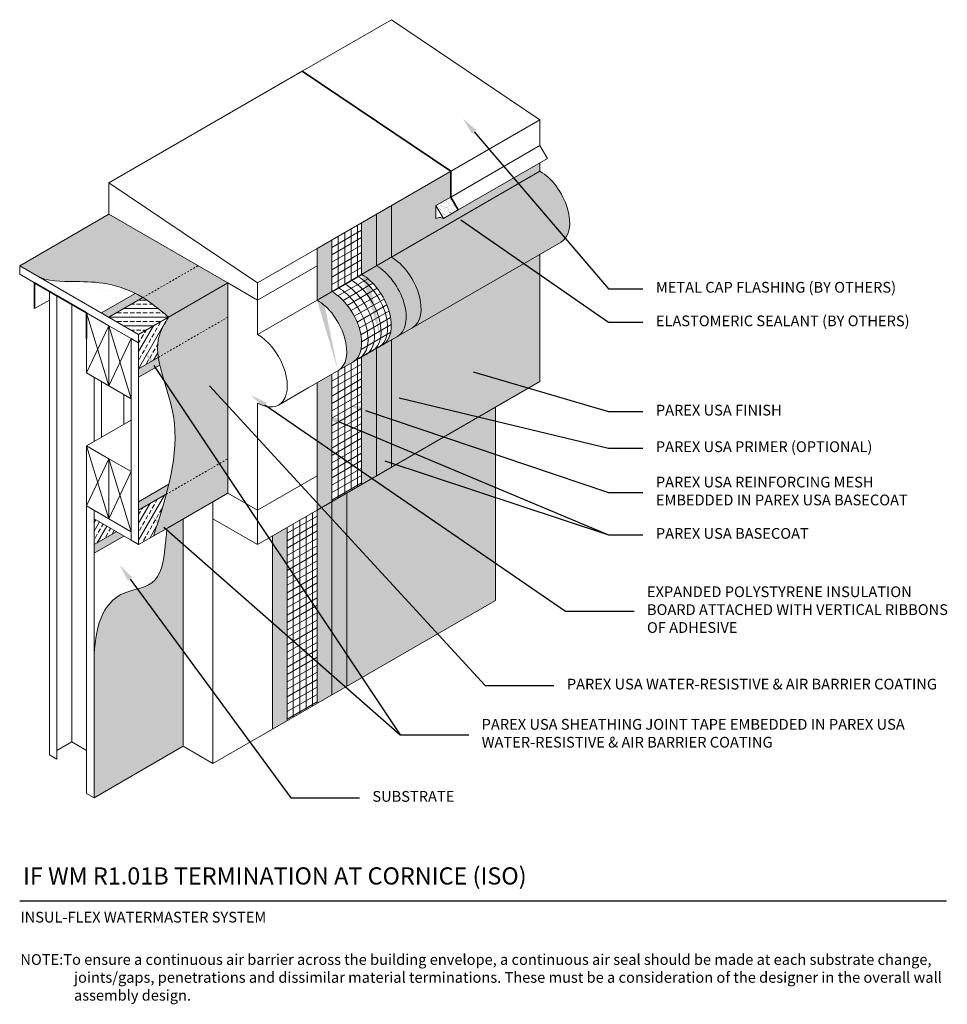
# Model space of a CAD drawing. Units: inches. Extents: x 121.2 to 175.3, y 53.9 to 111.3.
import ezdxf
from ezdxf import colors
from ezdxf.entities.mleader import LeaderData, LeaderLine
from ezdxf.math import Vec2, Vec3

# ---------------------------------------------------------------- set-up
doc = ezdxf.new("R2010")
doc.units = ezdxf.units.IN
doc.header["$MEASUREMENT"] = 0
doc.linetypes.add('DASHED2', pattern=[0.25, 0.125, -0.125])
for name, color, linetype, lineweight in [('A-Anno-Note', 7, 'Continuous', 25), ('A-Detl-Dash', 7, 'DASHED2', 18), ('A-Detl-L', 7, 'Continuous', 18), ('A-Detl-M', 7, 'Continuous', 35), ('A-Detl-Patt', 7, 'Continuous', 9), ('A-Detl-Patt-33', 33, 'Continuous', 9), ('A-Detl-Patt-8', 8, 'Continuous', 9), ('A-Detl-Patt-9', 9, 'Continuous', 9), ('A-Detl-Patt-Cyan', 4, 'Continuous', 9), ('A-Detl-Patt-Red', 1, 'Continuous', 9), ('A-Detl-UL', 7, 'Continuous', 9)]:
    doc.layers.add(name, color=color, linetype=linetype, lineweight=lineweight)
doc.styles.add('ARIAL', font='verdana.ttf', dxfattribs={"height": 1.5})
doc.styles.add('Pw_Note', font='RomanS.shx', dxfattribs={"width": 0.75})
pattern_1 = [(0, (0, 0), (0.03125, 0.0625), [0, -0.0625])]

msp = doc.modelspace()

# ---------------------------------------------------------------- hatches: boundary and pattern name
at = {"layer": 'A-Detl-Patt'}
h = msp.add_hatch(dxfattribs=at)
h.set_pattern_fill('AR-SAND', color=256, scale=0.125, angle=15)
h.set_pattern_definition([(52.5, (-20.5317681927174, 110.5011511267466), (-0.06994319993244652, 0.2306081200504653), [0, -0.19, 0, -0.2125, 0, -0.203125]), (22.5, (-20.5317681927174, 110.5011511267466), (0.1223809845800346, 0.3980044608584448), [0, -0.1025, 0, -0.17125, 0, -0.065625]), (342.5000000000001, (-20.68027928850934, 110.4613576985621), (0.3758206725201336, 0.1014331811170018), [0, -0.0625, 0, -0.225, 0, -0.29375]), (332.5, (-20.68027928850934, 110.4613576985621), (0.3345670216031182, 0.2032265390656904), [0, -0.03125, 0, -0.1475, 0, -0.16875])])
h.paths.add_polyline_path([(146.3296260273673, 100.9225099316116), (145.4636006235828, 100.4225099316116), (145.896613325475, 99.67250993161163), (146.7626387292595, 100.1725099316116)])
at = {"layer": 'A-Detl-Patt-33'}
h = msp.add_hatch(dxfattribs=at)
h.set_pattern_fill('DOTS', color=256)
h.set_pattern_definition(pattern_1)
h.paths.add_polyline_path([(148.9277022387206, 88.67250993161159), (140.2674482008762, 83.67250993161171), (140.2674482008763, 72.42250993161163), (148.9277022387206, 77.42250993161161)])
h.paths.add_polyline_path([(151.5257784500739, 90.17250993161154), (151.5257784500739, 97.59408280686546), (142.8655244122295, 92.5940828068655), (142.8655244122295, 85.17250993161167)])
edge = h.paths.add_edge_path()
edge.add_ellipse((151.5257784500739, 100.4225099316117), major_axis=(1.224744871391605, -2.121320343559634), ratio=0.5773502691896233, start_angle=360, end_angle=494.9999999999994)
edge.add_line((151.5257784500739, 102.4225099316116), (142.8655244122295, 97.42250993161166))
edge.add_ellipse((142.8655244122295, 95.42250993161166), major_axis=(1.224744871391605, -2.121320343559634), ratio=0.5773502691896232, start_angle=360, end_angle=494.99999999999943, ccw=False)
edge.add_line((144.1544627918004, 93.33825172727957), (152.750523321465, 98.30118958805173))
edge = h.paths.add_edge_path()
edge.add_line((151.5257784500739, 102.4225099316116), (151.5257784500738, 102.9225099316117))
edge.add_line((151.5257784500738, 102.9225099316117), (146.7626387292595, 100.1725099316116))
edge.add_line((146.7626387292595, 100.1725099316116), (145.896613325475, 99.67250993161161))
edge.add_spline(control_points=[(145.896613325475, 99.67250993161161), (145.8244445418263, 99.70375993161161), (145.6801069745289, 99.76625993161161), (145.5357694072315, 99.70375993161161), (145.4636006235828, 99.67250993161161)], knot_values=[0, 0, 0, 0, 0.2253469547164948, 0.4506939094329896, 0.4506939094329896, 0.4506939094329896, 0.4506939094329896], degree=3, periodic=0)
edge.add_line((145.4636006235828, 99.67250993161161), (145.4636006235828, 100.4225099316116))
edge.add_line((145.4636006235828, 100.4225099316116), (146.3296260273673, 100.9225099316116))
edge.add_line((146.3296260273673, 100.9225099316116), (146.3296260273673, 102.4225099316116))
edge.add_line((146.3296260273673, 102.4225099316116), (142.8655244122295, 100.4225099316116))
edge.add_line((142.8655244122295, 100.4225099316116), (142.8655244122295, 97.42250993161166))
edge.add_line((142.8655244122295, 97.42250993161166), (151.5257784500739, 102.4225099316116))
at = {"layer": 'A-Detl-Patt-8'}
h = msp.add_hatch(dxfattribs=at)
h.set_pattern_fill('DOTS', color=256)
h.set_pattern_definition(pattern_1)
edge = h.paths.add_edge_path()
edge.add_ellipse((141.999499008445, 94.92250993161166), major_axis=(1.224744871391605, -2.121320343559634), ratio=0.5773502691896233, start_angle=360, end_angle=494.9999999999994)
edge.add_line((141.999499008445, 96.92250993161166), (141.1334736046606, 96.42250993161166))
edge.add_ellipse((141.1334736046606, 94.42250993161166), major_axis=(1.224744871391605, -2.121320343559634), ratio=0.5773502691896233, start_angle=360, end_angle=494.99999999999943, ccw=False)
edge.add_line((142.3582184760517, 92.30118958805174), (143.2242438798366, 92.80118958805203))
edge = h.paths.add_edge_path()
edge.add_ellipse((139.4014227970917, 93.42250993161166), major_axis=(1.224744871391605, -2.121320343559634), ratio=0.5773502691896233, start_angle=360, end_angle=494.9999999999994)
edge.add_line((139.4014227970917, 95.42250993161167), (138.5353973933073, 94.92250993161167))
edge.add_ellipse((138.5353973933073, 92.92250993161166), major_axis=(1.224744871391605, -2.121320343559634), ratio=0.5773502691896233, start_angle=360, end_angle=494.99999999999943, ccw=False)
edge.add_line((139.7601422646987, 90.80118958805187), (140.6261676684833, 91.30118958805204))
h.paths.add_polyline_path([(141.999499008445, 99.9225099316116), (141.1334736046606, 99.42250993161159), (141.1334736046606, 96.42250993161166), (141.999499008445, 96.92250993161166)])
h.paths.add_polyline_path([(139.4014227970917, 98.42250993161159), (138.5353973933073, 97.92250993161161), (138.5353973933073, 94.92250993161169), (139.4014227970917, 95.42250993161167)])
h.paths.add_polyline_path([(141.9994990084451, 92.0940828068655), (141.1334736046607, 91.59408280686552), (141.1334736046606, 84.17250993161169), (141.9994990084451, 84.67250993161167)])
h.paths.add_polyline_path([(139.4014227970918, 90.59408280686552), (138.5353973933073, 90.0940828068655), (138.5353973933073, 82.67250993161173), (139.4014227970918, 83.1725099316117)])
h.paths.add_polyline_path([(139.4014227970918, 83.1725099316117), (138.5353973933073, 82.67250993161173), (138.5353973933073, 71.42250993161161), (139.4014227970918, 71.92250993161166)])
h.paths.add_polyline_path([(136.8033465857385, 81.67250993161166), (135.937321181954, 81.17250993161163), (135.937321181954, 69.92250993161161), (136.8033465857384, 70.4225099316116)])
at = {"layer": 'A-Detl-Patt-9'}
h = msp.add_hatch(dxfattribs=at)
h.set_pattern_fill('DOTS', color=256)
h.set_pattern_definition(pattern_1)
h.paths.add_polyline_path([(141.999499008445, 96.92250993161166), (142.8655244122295, 97.42250993161166), (142.8655244122295, 100.4225099316116), (141.999499008445, 99.9225099316116)])
edge = h.paths.add_edge_path()
edge.add_ellipse((141.999499008445, 94.92250993161166), major_axis=(1.224744871391605, -2.121320343559634), ratio=0.5773502691896233, start_angle=360, end_angle=494.99999999999943, ccw=False)
edge.add_line((143.2242438798368, 92.8011895880521), (144.0902692836212, 93.30118958805207))
edge.add_ellipse((142.8655244122295, 95.42250993161166), major_axis=(1.224744871391605, -2.121320343559634), ratio=0.5773502691896232, start_angle=360, end_angle=494.9999999999994)
edge.add_line((142.8655244122295, 97.42250993161166), (141.999499008445, 96.92250993161166))
h.paths.add_polyline_path([(142.8655244122295, 92.5940828068655), (141.9994990084451, 92.0940828068655), (141.9994990084451, 84.67250993161167), (142.8655244122295, 85.17250993161167)])
h.paths.add_polyline_path([(140.2674482008762, 83.67250993161171), (139.4014227970918, 83.17250993161171), (139.4014227970918, 71.92250993161164), (140.2674482008763, 72.42250993161164)])
at = {"layer": 'A-Detl-Patt-Cyan'}
h = msp.add_hatch(dxfattribs=at)
h.set_pattern_fill('DOTS', color=256)
h.set_pattern_definition(pattern_1)
edge = h.paths.add_edge_path()
edge.add_line((130.7411687592474, 82.17250993161161), (129.875143355463, 81.67250993161163))
edge.add_line((129.875143355463, 81.67250993161163), (129.7953899904729, 81.62646430486582))
edge.add_spline(control_points=[(129.7953899904729, 81.62646430486583), (129.7624160452654, 81.30047382787765), (129.7294421000579, 80.97448335088947), (129.6964681548504, 80.64849287390129), (129.6936316919501, 80.6204507367537), (129.6907952290499, 80.5924085996061), (129.6879138050549, 80.56441290028327), (129.597226338792, 79.68330028294531), (129.3483461169034, 78.1462723819713), (127.1084119231186, 78.03614710449594), (125.7483988028535, 76.46586701609503), (125.6230654110228, 75.12962818968285), (125.5450163365408, 74.29750993161163)], knot_values=[0, 0, 0, 0, 0.8477578147782978, 0.8477578147782978, 0.8477578147782978, 0.9206830766742744, 0.9206830766742744, 0.9206830766742744, 3.215870192319136, 5.144980473917854, 6.627293988748083, 9.074050216003853, 9.074050216003853, 9.074050216003853, 9.074050216003853], degree=3, periodic=0)
edge.add_line((125.5450163365408, 74.29750993161156), (125.5450163365408, 65.92250993161161))
edge.add_line((125.5450163365408, 65.92250993161161), (130.7411687592474, 68.92250993161163))
edge.add_line((130.7411687592474, 68.92250993161163), (130.7411687592474, 82.17250993161161))
edge = h.paths.add_edge_path()
edge.add_line((133.3392449706007, 83.67250993161161), (133.3392449706007, 85.67250993161163))
edge.add_line((133.3392449706007, 85.67250993161163), (129.875143355463, 83.67250993161163))
edge.add_line((129.875143355463, 83.67250993161163), (129.7534517171165, 83.60225123145418))
edge.add_spline(control_points=[(129.7534517171165, 83.60225123145423), (129.5361152628616, 82.79485224692796), (129.2726166072701, 81.9836810892698), (129.0091179516785, 81.17250993161163)], knot_values=[10.62833940907915, 10.62833940907915, 10.62833940907915, 10.62833940907915, 13.06284446487679, 13.06284446487679, 13.06284446487679, 13.06284446487679], degree=3, periodic=0)
edge.add_line((129.0091179516785, 81.17250993161161), (129.875143355463, 81.67250993161163))
edge.add_line((129.875143355463, 81.67250993161163), (133.3392449706007, 83.67250993161161))
edge = h.paths.add_edge_path()
edge.add_line((133.3392449706007, 93.92250993161163), (129.875143355463, 91.92250993161163))
edge.add_line((129.875143355463, 91.92250993161163), (129.2866155050343, 91.58272321874104))
edge.add_spline(control_points=[(129.2866155050374, 91.58272321872224), (129.3090783375687, 91.43349071471815), (129.3392076326844, 91.28347093664733), (129.3743925310823, 91.13340130835836)], knot_values=[2.48918824331761, 2.48918824331761, 2.48918824331761, 2.48918824331761, 2.935624765604852, 2.935624765604852, 2.935624765604852, 2.935624765604852], degree=3, periodic=0)
edge.add_spline(control_points=[(129.3743925310823, 91.13340130835836), (129.4405034161213, 90.85142704111777), (129.7447581256964, 89.82896418452175), (130.5323165788869, 87.39816436794342), (130.1688340202543, 85.14538512904747), (129.7534517171165, 83.60225123145423)], knot_values=[2.935624765604852, 2.935624765604852, 2.935624765604852, 2.935624765604852, 3.774459463049281, 5.975413968916845, 10.62833940907915, 10.62833940907915, 10.62833940907915, 10.62833940907915], degree=3, periodic=0)
edge.add_line((129.7534517171165, 83.60225123145418), (129.875143355463, 83.67250993161163))
edge.add_line((129.875143355463, 83.67250993161163), (133.3392449706007, 85.67250993161163))
edge.add_line((133.3392449706007, 85.67250993161163), (133.3392449706007, 93.92250993161163))
edge = h.paths.add_edge_path()
edge.add_line((133.3392449706007, 93.92250993161163), (133.3392449706007, 95.92250993161163))
edge.add_line((133.3392449706007, 95.92250993161163), (129.875143355463, 93.92250993161163))
edge.add_spline(control_points=[(129.875143355463, 93.92250993161163), (129.642316855468, 93.52221883706174), (129.2131134062293, 92.78430318534689), (129.2293108569972, 91.96342837272378), (129.2866155050374, 91.58272321872224)], knot_values=[0, 0, 0, 0, 1.35028967625599, 2.48918824331761, 2.48918824331761, 2.48918824331761, 2.48918824331761], degree=3, periodic=0)
edge.add_line((129.2866155050349, 91.58272321874139), (129.875143355463, 91.92250993161163))
edge.add_line((129.875143355463, 91.92250993161163), (133.3392449706007, 93.92250993161163))
edge = h.paths.add_edge_path()
edge.add_line((133.3392449706007, 95.92250993161163), (131.6071941630319, 96.92250993161163))
edge.add_line((131.6071941630319, 96.92250993161163), (128.386419904051, 95.06299504618997))
edge.add_spline(control_points=[(128.386419904051, 95.06299504618994), (128.4580896165749, 95.0196513826919), (128.9892443100069, 94.68416830327125), (129.4637990193576, 94.27616632038013), (129.875143355463, 93.92250993161163)], knot_values=[7.523007109507923, 7.523007109507923, 7.523007109507923, 7.523007109507923, 7.772811104762644, 9.398421796631782, 9.398421796631782, 9.398421796631782, 9.398421796631782], degree=3, periodic=0)
edge.add_line((129.875143355463, 93.92250993161164), (133.3392449706007, 95.92250993161163))
edge = h.paths.add_edge_path()
edge.add_line((131.6071941630319, 96.92250993161161), (126.4110417403253, 99.92250993161163))
edge.add_line((126.4110417403253, 99.92250993161163), (121.2148893176186, 96.92250993161163))
edge.add_line((121.2148893176186, 96.92250993161163), (122.417948992142, 96.22792310467436))
edge.add_spline(control_points=[(122.4179489921422, 96.22792310467432), (123.1224446359631, 95.96537550593844), (124.5594784621189, 96.03377779763575), (126.5929577091947, 95.91195906508656), (127.8066539501387, 95.41361987122465), (128.386419904051, 95.06299504618994)], knot_values=[1.3891736538746, 1.3891736538746, 1.3891736538746, 1.389173653874724, 3.690740849994027, 5.502239249561528, 7.523007109507923, 7.523007109507923, 7.523007109507923, 7.523007109507923], degree=3, periodic=0)
edge.add_line((128.386419904051, 95.06299504618997), (131.6071941630319, 96.92250993161161))
h = msp.add_hatch(dxfattribs=at)
h.set_pattern_fill('DOTS', color=256)
h.set_pattern_definition(pattern_1)
h.paths.add_polyline_path([(127.2770671441097, 81.17250993161166), (126.8440544422175, 81.42250993161164), (125.5450163365408, 80.67250993161166), (125.5450163365408, 80.17250993161166)])
edge = h.paths.add_edge_path()
edge.add_spline(control_points=[(129.7534517171166, 83.60225123145423), (129.806107890235, 83.79786747471432), (129.8560543712763, 83.99326229379288), (129.9026346573287, 84.18838204214416)], knot_values=[10.03850867812739, 10.03850867812739, 10.03850867812739, 10.03850867812739, 10.62833940907915, 10.62833940907915, 10.62833940907915, 10.62833940907915], degree=3, periodic=0)
edge.add_line((129.9026346573287, 84.18838204214414), (128.1430925478941, 83.17250993161163))
edge.add_line((128.1430925478941, 83.17250993161163), (128.1430925478941, 82.67250993161163))
edge.add_line((128.1430925478941, 82.67250993161163), (129.7534517171166, 83.6022512314542))
edge = h.paths.add_edge_path()
edge.add_spline(control_points=[(129.3743925310823, 91.13340130835834), (129.3392076326844, 91.28347093664732), (129.3090783375687, 91.43349071471815), (129.2866155050374, 91.58272321872224)], knot_values=[2.489188243317611, 2.489188243317611, 2.489188243317611, 2.489188243317611, 2.93562476560483, 2.93562476560483, 2.93562476560483, 2.93562476560483], degree=3, periodic=0)
edge.add_line((129.2866155050343, 91.58272321874102), (128.1430925478941, 90.92250993161163))
edge.add_line((128.1430925478941, 90.92250993161163), (128.1430925478941, 90.42250993161163))
edge.add_line((128.1430925478941, 90.42250993161163), (129.3743925310822, 91.13340130835847))
edge = h.paths.add_edge_path()
edge.add_spline(control_points=[(128.386419904051, 95.06299504618994), (128.2424217231301, 95.150080768713), (128.0947085946157, 95.23174717794257), (127.9439613531256, 95.30754148270793)], knot_values=[7.02110303264355, 7.02110303264355, 7.02110303264355, 7.02110303264355, 7.523007109507907, 7.523007109507907, 7.523007109507907, 7.523007109507907], degree=3, periodic=0)
edge.add_line((127.9439613531256, 95.30754148270793), (125.978029038433, 94.17250993161161))
edge.add_line((125.978029038433, 94.17250993161161), (126.4110417403253, 93.92250993161163))
edge.add_line((126.4110417403253, 93.92250993161163), (128.3864199040509, 95.06299504618995))
h = msp.add_hatch(dxfattribs=at)
h.set_pattern_fill('ANSI33', color=256, scale=2, angle=135)
h.set_pattern_definition([(180, (128.1430925478941, 92.92250993161163), (-1.110223024625157e-16, -0.5), []), (180, (127.8930925483136, 93.17250993119212), (-1.110223024625157e-16, -0.5), [0.25, -0.125])])
edge = h.paths.add_edge_path()
edge.add_spline(control_points=[(129.875143355463, 93.92250993161163), (129.4637990193576, 94.27616632038013), (128.9892443100069, 94.68416830327125), (128.4580896165749, 95.0196513826919), (128.386419904051, 95.06299504618994)], knot_values=[7.523007109507907, 7.523007109507907, 7.523007109507907, 7.523007109507907, 9.148617801377045, 9.398421796631782, 9.398421796631782, 9.398421796631782, 9.398421796631782], degree=3, periodic=0)
edge.add_line((128.3864199040509, 95.06299504618995), (126.4110417403253, 93.92250993161161))
edge.add_line((126.4110417403253, 93.92250993161161), (128.1430925478941, 92.92250993161163))
edge.add_line((128.1430925478941, 92.92250993161163), (129.875143355463, 93.92250993161164))
h = msp.add_hatch(dxfattribs=at)
h.set_pattern_fill('ANSI33', color=256, scale=2, angle=15)
h.set_pattern_definition([(59.99999999999999, (128.1430925478941, 92.92250993161163), (-0.4330127018922193, 0.2500000000000001), []), (59.99999999999999, (128.4845988982672, 93.01401628240419), (-0.4330127018922193, 0.2500000000000001), [0.25, -0.125])])
edge = h.paths.add_edge_path()
edge.add_spline(control_points=[(129.2866155050374, 91.58272321872224), (129.2293108569972, 91.96342837272378), (129.2131134062293, 92.78430318534689), (129.642316855468, 93.52221883706174), (129.875143355463, 93.92250993161163)], knot_values=[0, 0, 0, 0, 1.138898567061622, 2.489188243317611, 2.489188243317611, 2.489188243317611, 2.489188243317611], degree=3, periodic=0)
edge.add_line((129.875143355463, 93.92250993161163), (128.1430925478941, 92.92250993161163))
edge.add_line((128.1430925478941, 92.92250993161163), (128.1430925478941, 92.42250993161163))
edge.add_line((128.1430925478941, 92.42250993161163), (128.1430925478941, 90.92250993161163))
edge.add_line((128.1430925478941, 90.92250993161163), (129.2866155050349, 91.58272321874139))
edge = h.paths.add_edge_path()
edge.add_spline(control_points=[(129.0091179516785, 81.17250993161163), (129.2726166072701, 81.9836810892698), (129.5361152628616, 82.79485224692797), (129.7534517171166, 83.60225123145423)], knot_values=[10.62833940907915, 10.62833940907915, 10.62833940907915, 10.62833940907915, 13.06284446487679, 13.06284446487679, 13.06284446487679, 13.06284446487679], degree=3, periodic=0)
edge.add_line((129.7534517171166, 83.6022512314542), (128.1430925478941, 82.67250993161163))
edge.add_line((128.1430925478941, 82.67250993161163), (128.1430925478941, 80.67250993161163))
edge.add_line((128.1430925478941, 80.67250993161163), (129.0091179516785, 81.17250993161161))
h = msp.add_hatch(dxfattribs=at)
h.set_pattern_fill('ANSI33', color=256, scale=2, angle=15)
h.set_pattern_definition([(59.99999999999999, (0, 0), (-0.4330127018922193, 0.2500000000000001), []), (59.99999999999999, (0.3415063503730513, 0.09150635079255912), (-0.4330127018922193, 0.2500000000000001), [0.25, -0.125])])
h.paths.add_polyline_path([(126.8440544422175, 81.42250993161164), (125.5450163365408, 82.17250993161166), (125.5450163365408, 80.67250993161166)])
at = {"layer": 'A-Detl-Patt-Red'}
h = msp.add_hatch(dxfattribs=at)
h.set_pattern_fill('ANSI31', color=256, scale=3, angle=345)
h.set_pattern_definition([(30.00000000000006, (139.4014227970917, 98.42250993161159), (-0.1875, 0.3247595264191645), [])])
h.paths.add_polyline_path([(138.5353973933073, 82.67250993161169), (136.8033465857385, 81.67250993161166), (136.8033465857384, 70.4225099316116), (138.5353973933073, 71.42250993161161)])
h.paths.add_polyline_path([(141.1334736046607, 91.59408280686552), (139.4014227970918, 90.5940828068655), (139.4014227970918, 83.17250993161171), (141.1334736046606, 84.17250993161169)])
edge = h.paths.add_edge_path()
edge.add_ellipse((139.4014227970917, 93.42250993161166), major_axis=(1.224744871391605, -2.121320343559634), ratio=0.5773502691896233, start_angle=360, end_angle=494.99999999999943, ccw=False)
edge.add_line((140.6261676684836, 91.30118958805218), (142.3582184760522, 92.30118958805207))
edge.add_ellipse((141.1334736046606, 94.42250993161166), major_axis=(1.224744871391605, -2.121320343559634), ratio=0.5773502691896233, start_angle=360, end_angle=494.9999999999994)
edge.add_line((141.1334736046606, 96.42250993161166), (139.4014227970917, 95.42250993161167))
h.paths.add_polyline_path([(141.1334736046606, 99.42250993161159), (139.4014227970917, 98.42250993161159), (139.4014227970917, 95.42250993161167), (141.1334736046606, 96.42250993161166)])
h = msp.add_hatch(dxfattribs=at)
h.set_pattern_fill('ANSI31', color=256, scale=3, angle=225)
h.set_pattern_definition([(270, (139.4014227970917, 98.42250993161159), (0.375, -8.326672684688674e-17), [])])
h.paths.add_polyline_path([(138.5353973933073, 82.67250993161169), (136.8033465857385, 81.67250993161166), (136.8033465857384, 70.4225099316116), (138.5353973933073, 71.42250993161161)])
h.paths.add_polyline_path([(139.4014227970918, 83.17250993161171), (141.1334736046606, 84.17250993161169), (141.1334736046607, 91.59408280686552), (139.4014227970918, 90.5940828068655)])
h.paths.add_polyline_path([(139.4014227970917, 95.42250993161167), (141.1334736046606, 96.42250993161166), (141.1334736046606, 99.42250993161159), (139.4014227970917, 98.42250993161159)])

# ---------------------------------------------------------------- linework, layer by layer
at = {"layer": 'A-Anno-Note'}
msp.add_line((121.2148893176186, 59.92250993161161), (175.2148893176186, 59.92250993161161), dxfattribs=at)
at = {"layer": 'A-Detl-Dash', "ltscale": 0.25}
for p, q in [((128.3864199040511, 95.06299504619003), (131.6071941630319, 96.92250993161161)), ((129.2866155050071, 91.58272321872535), (133.3392449706007, 93.92250993161163)), ((129.7534517171165, 83.60225123145418), (133.3392449706007, 85.67250993161163))]:
    msp.add_line(p, q, dxfattribs=at)
at = {"layer": 'A-Detl-L'}
for p, q in [((137.6693719895229, 108.2558432649449), (142.8655244122295, 111.2558432649449)), ((142.8655244122295, 111.2558432649449), (151.5257784500739, 105.4225099316116)), ((126.4110417403253, 101.7558432649449), (137.6693719895229, 108.2558432649449)), ((138.5353973933073, 97.92250993161161), (151.5257784500739, 105.4225099316116)), ((151.5257784500739, 105.4225099316116), (151.5257784500738, 103.9225099316116)), ((146.3296260273673, 100.9225099316116), (151.5257784500738, 103.9225099316116)), ((151.5257784500739, 103.9225099316116), (151.9587911519661, 103.1725099316116)), ((146.7626387292595, 100.1725099316116), (151.9587911519661, 103.1725099316117)), ((151.5257784500738, 102.9225099316116), (151.5257784500739, 102.4225099316117)), ((138.5353973933073, 94.92250993161167), (151.5257784500739, 102.4225099316116)), ((135.0712957781696, 95.92250993161163), (126.4110417403253, 101.7558432649449)), ((126.4110417403253, 99.92250993161163), (126.4110417403253, 101.7558432649449)), ((142.8655244122295, 100.4225099316116), (142.8655244122295, 97.42250993161166)), ((146.3296260273673, 100.9225099316116), (145.4636006235828, 100.4225099316116)), ((145.4636006235828, 100.4225099316116), (145.4636006235828, 99.67250993161161)), ((145.896613325475, 99.67250993161161), (145.4636006235828, 100.4225099316116)), ((121.2148893176186, 96.92250993161163), (126.4110417403253, 99.92250993161163)), ((133.3392449706007, 95.92250993161163), (126.4110417403253, 99.92250993161163)), ((141.999499008445, 99.9225099316116), (141.999499008445, 96.92250993161166)), ((146.7626387292595, 100.1725099316116), (145.896613325475, 99.67250993161163)), ((141.1334736046606, 96.42250993161166), (141.1334736046606, 99.4225099316116)), ((138.02809145713, 89.80118958805205), (152.7505233214655, 98.30118958805201)), ((139.4014227970917, 95.42250993161166), (139.4014227970917, 98.4225099316116)), ((135.0712957781696, 95.92250993161163), (138.5353973933074, 97.92250993161164)), ((138.5353973933073, 94.92250993161166), (138.5353973933073, 97.92250993161163)), ((151.5257784500739, 90.17250993161164), (151.5257784500739, 97.59408280686552)), ((128.1430925478941, 92.92250993161163), (121.2148893176186, 96.92250993161163)), ((121.2148893176186, 96.92250993161161), (121.2148893176186, 96.42250993161161)), ((121.2148893176186, 96.42250993161161), (122.0809147214031, 95.92250993161163)), ((129.875143355463, 93.92250993161163), (133.3392449706007, 95.92250993161163)), ((133.3392449706007, 83.67250993161163), (133.3392449706007, 95.92250993161163)), ((135.0712957781696, 94.92250993161163), (135.0712957781696, 95.92250993161163)), ((122.9469401251875, 95.42250993161163), (122.9469401251876, 68.42250993161161)), ((125.978029038433, 94.17250993161161), (127.9439613531256, 95.30754148270793)), ((122.0809147214031, 94.42250993161163), (122.9469401251875, 94.92250993161161)), ((123.3799528270797, 95.17250993161163), (123.3799528270797, 68.17250993161161)), ((124.2459782308642, 94.67250993161163), (124.2459782308642, 69.17250993161163)), ((126.4110417403253, 93.92250993161161), (128.3864199040511, 95.06299504619001)), ((135.0712957781696, 92.92250993161164), (135.0712957781696, 94.92250993161166)), ((135.0712957781696, 92.92250993161166), (138.5353973933073, 94.92250993161166)), ((125.1120036346486, 90.67250993161163), (125.1120036346486, 94.17250993161163)), ((125.1120036346486, 94.17250993161163), (126.4110417403253, 93.42250993161163)), ((128.1430925478941, 92.92250993161163), (129.875143355463, 93.92250993161163)), ((126.4110417403253, 93.42250993161163), (127.7100798460019, 92.67250993161163)), ((126.4110417403253, 93.42250993161163), (126.4110417403253, 89.92250993161159)), ((127.7100798460019, 92.67250993161163), (127.7100798460019, 89.17250993161163)), ((127.7100798460019, 92.67250993161163), (128.1430925478941, 92.42250993161163)), ((128.1430925478941, 92.42250993161163), (128.1430925478941, 92.92250993161163)), ((128.1430925478941, 80.67250993161163), (128.1430925478941, 92.42250993161163)), ((142.8655244122295, 85.17250993161163), (142.8655244122295, 92.5940828068655)), ((141.9994990084451, 84.67250993161163), (141.9994990084451, 92.0940828068655)), ((128.1430925478941, 90.92250993161163), (129.2866155050071, 91.58272321872535)), ((141.1334736046606, 84.17250993161163), (141.1334736046607, 91.59408280686549)), ((126.4110417403253, 89.92250993161159), (125.1120036346486, 90.67250993161163)), ((128.1430925478941, 90.42250993161163), (129.374392531082, 91.13340130835834)), ((125.5450163365408, 90.42250993161164), (125.5450163365408, 86.67250993161163)), ((125.978029038433, 90.1725099316116), (125.978029038433, 86.92250993161163)), ((138.5353973933073, 82.67250993161171), (151.5257784500739, 90.17250993161154)), ((138.5353973933073, 82.67250993161163), (138.5353973933073, 90.09408280686547)), ((139.4014227970918, 83.17250993161163), (139.4014227970918, 90.59408280686547)), ((127.7100798460019, 89.17250993161163), (126.4110417403253, 89.92250993161159)), ((136.2960406495612, 88.80118958805203), (138.02809145713, 89.80118958805203)), ((127.2770671441097, 89.42250993161166), (127.2770671441097, 87.67250993161161)), ((127.7100798460019, 89.17250993161163), (127.7100798460019, 84.92250993161163)), ((135.0712957781696, 82.67250993161163), (135.0712957781696, 88.92250993161167)), ((148.9277022387206, 77.42250993161163), (148.9277022387206, 88.67250993161169)), ((125.1120036346486, 86.42250993161163), (127.7100798460019, 87.92250993161161)), ((125.1120036346486, 82.92250993161163), (125.1120036346486, 86.42250993161163)), ((125.1120036346486, 86.42250993161163), (126.4110417403253, 85.67250993161163)), ((126.4110417403253, 85.67250993161163), (127.7100798460019, 84.92250993161163)), ((126.4110417403253, 85.67250993161163), (126.4110417403253, 82.17250993161159)), ((127.7100798460019, 84.92250993161163), (127.7100798460019, 81.42250993161163)), ((128.1430925478941, 83.17250993161163), (129.9026346573287, 84.18838204214416)), ((128.1430925478941, 82.67250993161163), (129.7534517171166, 83.6022512314542)), ((129.875143355463, 81.67250993161163), (133.3392449706007, 83.67250993161161)), ((140.2674482008763, 72.42250993161163), (140.2674482008762, 83.67250993161169)), ((126.4110417403253, 82.17250993161159), (125.1120036346486, 82.92250993161163)), ((125.1120036346486, 82.92250993161163), (125.1120036346486, 66.17250993161164)), ((125.5450163365408, 82.67250993161163), (125.5450163365408, 65.92250993161161)), ((135.0712957781696, 82.67250993161163), (135.0712957781696, 80.67250993161163)), ((135.0712957781696, 80.67250993161163), (138.5353973933073, 82.67250993161169)), ((138.5353973933073, 71.42250993161161), (138.5353973933073, 82.67250993161169)), ((139.4014227970918, 71.92250993161166), (139.4014227970918, 83.17250993161166)), ((127.7100798460019, 80.92250993161163), (125.5450163365408, 82.17250993161167)), ((127.7100798460019, 81.42250993161163), (126.4110417403253, 82.17250993161159)), ((130.7411687592474, 68.92250993161164), (130.7411687592474, 82.17250993161163)), ((135.0712957781696, 80.67250993161163), (132.4732195668163, 82.17250993161164)), ((132.4732195668163, 67.92250993161163), (132.4732195668163, 82.17250993161167)), ((128.1430925478941, 80.67250993161163), (129.875143355463, 81.67250993161163)), ((136.8033465857384, 70.42250993161161), (136.8033465857385, 81.67250993161163)), ((125.5450163365408, 80.67250993161166), (126.8440544422175, 81.42250993161166)), ((125.5450163365408, 80.17250993161166), (127.2770671441097, 81.17250993161167)), ((127.7100798460019, 81.42250993161163), (127.7100798460019, 80.92250993161163)), ((127.7100798460019, 80.92250993161163), (128.1430925478941, 80.67250993161163)), ((135.937321181954, 69.92250993161161), (135.937321181954, 81.17250993161163)), ((135.937321181954, 69.92250993161163), (148.9277022387207, 77.42250993161163)), ((132.4732195668163, 67.92250993161163), (135.937321181954, 69.92250993161163)), ((123.3799528270797, 68.67250993161161), (124.2459782308642, 69.17250993161161)), ((124.2459782308642, 69.17250993161161), (125.1120036346486, 68.67250993161161)), ((125.5450163365408, 65.92250993161163), (130.7411687592474, 68.92250993161163)), ((130.7411687592474, 68.92250993161163), (132.4732195668163, 67.92250993161163)), ((122.9469401251875, 68.42250993161161), (123.3799528270797, 68.17250993161161)), ((125.1120036346486, 66.17250993161163), (125.5450163365408, 65.92250993161163))]:
    msp.add_line(p, q, dxfattribs=at)
for centre, start_param in [((151.5257784500739, 100.4225099316117), 6.283185307179586), ((142.8655244122295, 95.42250993161166), 6.283185307179586), ((141.1334736046606, 94.42250993161166), 6.283185307179586), ((141.999499008445, 94.92250993161166), 6.283185307179586), ((139.4014227970917, 93.42250993161166), 6.283185307179586), ((138.5353973933073, 92.92250993161166), 6.283185307179586), ((135.0712957781696, 90.92250993161166), 5.497787143782127)]:
    msp.add_ellipse(centre, major_axis=(1.224744871391604, -2.121320343559634), ratio=0.5773502691896233, start_param=start_param, end_param=8.639379797371921, dxfattribs=at)
for points in [[(145.4636006235828, 99.67250993161161), (145.6801069745289, 99.73500993161161), (145.896613325475, 99.67250993161161)], [(129.875143355463, 93.92250993161163), (129.3077296916446, 92.697224681592), (129.608951828412, 90.29184230460437), (130.1714494659508, 88.16398019801429), (129.0091179516785, 81.17250993161163)]]:
    msp.add_spline(points, degree=3, dxfattribs=at)
for points, knots in [([(122.4179489921422, 96.22792310467432), (123.1224446359631, 95.96537550593844), (124.5594784621189, 96.03377779763575), (126.6757723542061, 95.90699792515542), (128.4779094510949, 95.12379229655734), (129.4637990193576, 94.27616632038013), (129.875143355463, 93.92250993161163)], [1.3891736538746, 1.3891736538746, 1.3891736538746, 1.389173653874724, 3.690740849994027, 5.502239249561528, 7.772811104762644, 9.398421796631782, 9.398421796631782, 9.398421796631782, 9.398421796631782]), ([(125.5450163365408, 74.29750993161163), (125.6230654110228, 75.12962818968285), (125.7483988028535, 76.46586701609503), (127.1084119231186, 78.03614710449594), (129.3483461169034, 78.1462723819713), (129.597226338792, 79.68330028294531), (129.6879138050549, 80.56441290028327), (129.6907952290499, 80.5924085996061), (129.6936316919501, 80.6204507367537), (129.6964681548504, 80.64849287390129), (129.7294421000579, 80.97448335088947), (129.7624160452654, 81.30047382787765), (129.7953899904729, 81.62646430486583)], [0, 0, 0, 0, 2.446756227255769, 3.929069742085999, 5.858180023684717, 8.153367139329578, 8.153367139329578, 8.153367139329578, 8.226292401225555, 8.226292401225555, 8.226292401225555, 9.074050216003853, 9.074050216003853, 9.074050216003853, 9.074050216003853])]:
    msp.add_open_spline(points, degree=3, knots=knots, dxfattribs=at)
at = {"layer": 'A-Detl-M'}
for points in [[(146.7626387292595, 100.1725099316116), (146.3296260273673, 100.9225099316116), (146.3296260273673, 102.4225099316116), (137.6693719895229, 108.2558432649449)], [(125.1120036346486, 92.67250993161163), (125.1120036346486, 94.17250993161163), (122.0809147214031, 95.92250993161163), (122.0809147214031, 94.42250993161163)]]:
    msp.add_lwpolyline(points, dxfattribs=at)
at = {"layer": 'A-Detl-Patt-Red'}
for centre in [(140.1591950254031, 93.86000993161166), (140.5380811395588, 94.07875993161164), (140.9169672537145, 94.29750993161166), (139.7803089112474, 93.64125993161166)]:
    msp.add_ellipse(centre, major_axis=(1.224744871391604, -2.121320343559634), ratio=0.5773502691896233, start_param=6.283185307179586, end_param=8.639379797371921, dxfattribs=at)
at = {"layer": 'A-Detl-UL'}
for p, q in [((135.0712957781696, 94.92250993161163), (138.5353973933073, 96.92250993161161)), ((133.3392449706007, 95.92250993161163), (135.0712957781696, 94.92250993161163)), ((125.1120036346486, 94.17250993161163), (126.4110417403253, 89.92250993161159)), ((126.4110417403253, 93.42250993161163), (125.1120036346486, 90.67250993161163)), ((126.4110417403253, 93.42250993161163), (127.7100798460019, 89.17250993161163)), ((126.4110417403253, 89.92250993161159), (127.7100798460019, 92.67250993161163)), ((125.1120036346486, 86.42250993161163), (126.4110417403253, 82.17250993161159)), ((126.4110417403253, 85.67250993161163), (125.1120036346486, 82.92250993161163)), ((126.4110417403253, 85.67250993161163), (127.7100798460019, 81.42250993161163)), ((126.4110417403253, 82.17250993161159), (127.7100798460019, 84.92250993161163)), ((135.0712957781696, 82.67250993161163), (138.5353973933074, 84.67250993161163)), ((133.3392449706007, 83.67250993161163), (135.0712957781696, 82.67250993161163)), ((132.4732195668163, 82.17250993161167), (132.4732195668163, 83.17250993161161))]:
    msp.add_line(p, q, dxfattribs=at)

# ---------------------------------------------------------------- texts
at = {"layer": 'A-Anno-Note', "style": 'ARIAL'}
for s, insert, char_height, width, attachment_point in [('METAL CAP FLASHING (BY OTHERS)', (158.2757784500739, 95.58323048699305), 0.625, 16.93911086754474, 4), ('ELASTOMERIC SEALANT (BY OTHERS)', (158.2757784500739, 93.62693724198328), 0.625, 16.93911086754474, 4), ('PAREX USA FINISH', (158.2757784500739, 88.42543010642436), 0.625, 16.93911086754474, 4), ('PAREX USA PRIMER (OPTIONAL)', (158.2757784500739, 86.29603499245985), 0.625, 16.93911086754474, 4), ('PAREX USA REINFORCING MESH EMBEDDED IN PAREX USA BASECOAT', (158.2757784500739, 83.71265317876527), 0.625, 16.93911086754474, 4), ('PAREX USA BASECOAT', (158.2757784500739, 81.24291848847919), 0.625, 16.93911086754474, 4), ('EXPANDED POLYSTYRENE INSULATION BOARD ATTACHED WITH VERTICAL RIBBONS OF ADHESIVE', (157.7567431422711, 76.80261531199565), 0.625, 17.89876729641131, 4), ('PAREX USA WATER-RESISTIVE & AIR BARRIER COATING', (153.0900759008554, 72.46444155374517), 0.625, 22.21586882093217, 4), ('PAREX USA SHEATHING JOINT TAPE EMBEDDED IN PAREX USA WATER-RESISTIVE & AIR BARRIER COATING', (148.1274146951026, 69.59924777070692), 0.625, 27.087474622516, 4), ('SUBSTRATE', (141.7591179516785, 65.92250993161161), 0.625, 33.45577136594008, 4), ('IF WM R1.01B TERMINATION AT CORNICE (ISO)', (121.4107347115514, 61.86906908869054), 1, 65.09375, 1), ('INSUL-FLEX WATERMASTER SYSTEM', (121.2544384779966, 59.27881596471647), 0.625, 25.52817625890117, 1), ('\\pi-5,l5;NOTE:^ITo ensure a continuous air barrier across the building envelope, a continuous air seal should be made at each substrate change, joints/gaps, penetrations and dissimilar material terminations. These must be a consideration of the designer in the overall wall assembly design.', (121.2545918640277, 56.81110663563808), 0.625, 53.96029745359091, 1)]:
    msp.add_mtext(s, dxfattribs=dict(at, insert=insert, char_height=char_height, width=width, attachment_point=attachment_point))

# ---------------------------------------------------------------- leaders
at = {"layer": 'A-Anno-Note'}
ml = msp.add_multileader_mtext('Standard', dxfattribs=at)
ml.set_content('', color=256, style='Pw_Note')
ml.set_leader_properties()
ml.build(insert=Vec2(0, 0))
ml.multileader.update_dxf_attribs({"text_right_attachment_type": 3, "dogleg_length": 0.125, "arrow_head_size": 1, "scale": 8})
ctx = ml.context
ctx.base_point, ctx.scale, ctx.char_height, ctx.arrow_head_size, ctx.landing_gap_size, ctx.plane_origin = Vec3(157.5257784500739, 95.58323048699305), 8, 3, 1, 0.75, Vec3(136.0039856876354, 90.79885801753684)
ctx.right_attachment, ctx.text_align_type = 3, 1
notes = []
notes.append((ctx, [(0, (1, 1, 0), (155.5257784500739, 95.58323048699305), (1, 0), 2, [(0, [(147.0322300151295, 105.4853998684369)], 0, [])])]))
ctx.mtext.insert, ctx.mtext.alignment, ctx.mtext.flow_direction = Vec3(158.2757784500739, 97.08323048699305), 2, 5
ml = msp.add_multileader_mtext('Standard', dxfattribs=at)
ml.set_content('', color=256, style='Pw_Note')
ml.set_leader_properties()
ml.build(insert=Vec2(0, 0))
ml.multileader.update_dxf_attribs({"text_right_attachment_type": 3, "dogleg_length": 0.125, "arrow_head_size": 1, "scale": 8})
ctx = ml.context
ctx.base_point, ctx.scale, ctx.char_height, ctx.arrow_head_size, ctx.landing_gap_size, ctx.plane_origin = Vec3(157.5257784500739, 93.62693724198328), 8, 3, 1, 0.75, Vec3(136.0039856876354, 88.84256477252708)
ctx.right_attachment, ctx.text_align_type = 3, 1
notes.append((ctx, [(0, (1, 1, 0), (155.5257784500739, 93.62693724198328), (1, 0), 2, [(0, [(146.0898890774394, 100.1712441800657)], 0, [])])]))
ctx.mtext.insert, ctx.mtext.alignment, ctx.mtext.flow_direction = Vec3(158.2757784500739, 95.12693724198328), 2, 5
ml = msp.add_multileader_mtext('Standard', dxfattribs=at)
ml.set_content('', color=256, style='Pw_Note')
ml.set_leader_properties()
ml.build(insert=Vec2(0, 0))
ml.multileader.update_dxf_attribs({"text_right_attachment_type": 3, "dogleg_length": 0.125, "arrow_head_size": 1, "scale": 8})
ctx = ml.context
ctx.base_point, ctx.scale, ctx.char_height, ctx.arrow_head_size, ctx.landing_gap_size, ctx.plane_origin = Vec3(147.3774146951026, 69.59924777070692), 8, 3, 1, 0.75, Vec3(125.8556219326641, 64.81487530125072)
ctx.right_attachment, ctx.text_align_type = 3, 1
notes.append((ctx, [(0, (1, 1, 0), (143.3774146951026, 69.59924777070692), (1, 0), 4.000000000000028, [(0, [(128.4841087635027, 91.93104226684198)], 0, [])])]))
ctx.mtext.insert, ctx.mtext.alignment, ctx.mtext.flow_direction = Vec3(148.1274146951026, 71.09924777070692), 2, 5
ml = msp.add_multileader_mtext('Standard', dxfattribs=at)
ml.set_content('', color=256, style='Pw_Note')
ml.set_leader_properties()
ml.build(insert=Vec2(0, 0))
ml.multileader.update_dxf_attribs({"text_right_attachment_type": 3, "dogleg_length": 0.125, "arrow_head_size": 1, "scale": 8})
ctx = ml.context
ctx.base_point, ctx.scale, ctx.char_height, ctx.arrow_head_size, ctx.landing_gap_size, ctx.plane_origin = Vec3(152.3400759008554, 72.46444155374517), 8, 3, 1, 0.75, Vec3(130.8182831384169, 67.68006908428897)
ctx.right_attachment, ctx.text_align_type = 3, 1
notes.append((ctx, [(0, (1, 1, 0), (148.3400759008554, 72.46444155374517), (1, 0), 4.000000000000028, [(0, [(131.5990592924054, 90.66749317682985)], 0, [])])]))
ctx.mtext.insert, ctx.mtext.alignment, ctx.mtext.flow_direction = Vec3(153.0900759008554, 73.96444155374517), 2, 5
ml = msp.add_multileader_mtext('Standard', dxfattribs=at)
ml.set_content('', color=256, style='Pw_Note')
ml.set_leader_properties()
ml.build(insert=Vec2(0, 0))
ml.multileader.update_dxf_attribs({"text_right_attachment_type": 3, "dogleg_length": 0.125, "arrow_head_size": 1, "scale": 8})
ctx = ml.context
ctx.base_point, ctx.scale, ctx.char_height, ctx.arrow_head_size, ctx.landing_gap_size, ctx.plane_origin = Vec3(157.5257784500739, 88.42543010642436), 8, 3, 1, 0.75, Vec3(136.0039856876354, 83.64105763696816)
ctx.right_attachment, ctx.text_align_type = 3, 1
notes.append((ctx, [(0, (1, 1, 0), (155.5257784500739, 88.42543010642436), (1, 0), 2, [(0, [(146.680877713164, 91.02885953948038)], 0, [])])]))
ctx.mtext.insert, ctx.mtext.alignment, ctx.mtext.flow_direction = Vec3(158.2757784500739, 89.92543010642436), 2, 5
ml = msp.add_multileader_mtext('Standard', dxfattribs=at)
ml.set_content('', color=256, style='Pw_Note')
ml.set_leader_properties()
ml.build(insert=Vec2(0, 0))
ml.multileader.update_dxf_attribs({"text_right_attachment_type": 3, "dogleg_length": 0.125, "arrow_head_size": 1, "scale": 8})
ctx = ml.context
ctx.base_point, ctx.scale, ctx.char_height, ctx.arrow_head_size, ctx.landing_gap_size, ctx.plane_origin = Vec3(157.0067431422711, 76.80261531199565), 8, 3, 1, 0.75, Vec3(135.4849503798327, 72.01824284253945)
ctx.right_attachment, ctx.text_align_type = 3, 1
notes.append((ctx, [(0, (1, 1, 0), (153.0067431422711, 76.80261531199565), (1, 0), 4.000000000000028, [(0, [(134.6738079824599, 89.38506392145527)], 0, [])])]))
ctx.mtext.insert, ctx.mtext.alignment, ctx.mtext.flow_direction = Vec3(157.7567431422711, 78.30261531199565), 2, 5
ml = msp.add_multileader_mtext('Standard', dxfattribs=at)
ml.set_content('', color=256, style='Pw_Note')
ml.set_leader_properties()
ml.build(insert=Vec2(0, 0))
ml.multileader.update_dxf_attribs({"text_right_attachment_type": 3, "dogleg_length": 0.125, "arrow_head_size": 1, "scale": 8})
ctx = ml.context
ctx.base_point, ctx.scale, ctx.char_height, ctx.arrow_head_size, ctx.landing_gap_size, ctx.plane_origin = Vec3(157.5257784500739, 86.29603499245985), 8, 3, 1, 0.75, Vec3(136.0039856876354, 81.51166252300365)
ctx.right_attachment, ctx.text_align_type = 3, 1
notes.append((ctx, [(0, (1, 1, 0), (155.5257784500739, 86.29603499245985), (1, 0), 2, [(0, [(142.3405028554838, 89.45260996076121)], 0, [])])]))
ctx.mtext.insert, ctx.mtext.alignment, ctx.mtext.flow_direction = Vec3(158.2757784500739, 87.79603499245985), 2, 5
ml = msp.add_multileader_mtext('Standard', dxfattribs=at)
ml.set_content('', color=256, style='Pw_Note')
ml.set_leader_properties()
ml.build(insert=Vec2(0, 0))
ml.multileader.update_dxf_attribs({"text_right_attachment_type": 3, "dogleg_length": 0.125, "arrow_head_size": 1, "scale": 8})
ctx = ml.context
ctx.base_point, ctx.scale, ctx.char_height, ctx.arrow_head_size, ctx.landing_gap_size, ctx.plane_origin = Vec3(157.5257784500739, 83.71265317876527), 8, 3, 1, 0.75, Vec3(136.0039856876354, 78.92828070930906)
ctx.right_attachment, ctx.text_align_type = 3, 1
notes.append((ctx, [(0, (1, 1, 0), (155.5257784500739, 83.71265317876527), (1, 0), 2, [(0, [(140.4076796554866, 88.8085505589134)], 0, [])])]))
ctx.mtext.insert, ctx.mtext.alignment, ctx.mtext.flow_direction = Vec3(158.2757784500739, 85.21265317876527), 2, 5
ml = msp.add_multileader_mtext('Standard', dxfattribs=at)
ml.set_content('', color=256, style='Pw_Note')
ml.set_leader_properties()
ml.build(insert=Vec2(0, 0))
ml.multileader.update_dxf_attribs({"text_right_attachment_type": 3, "dogleg_length": 0.125, "arrow_head_size": 1, "scale": 8})
ctx = ml.context
ctx.base_point, ctx.scale, ctx.char_height, ctx.arrow_head_size, ctx.landing_gap_size, ctx.plane_origin = Vec3(157.5257784500739, 81.24291848847919), 8, 3, 1, 0.75, Vec3(136.0039856876354, 76.45854601902299)
ctx.right_attachment, ctx.text_align_type = 3, 1
notes.append((ctx, [(0, (1, 1, 0), (155.5257784500739, 81.24291848847919), (1, 0), 2, [(0, [(138.908570413766, 88.21533862817711)], 0, [])])]))
ctx.mtext.insert, ctx.mtext.alignment, ctx.mtext.flow_direction = Vec3(158.2757784500739, 82.74291848847919), 2, 5
ml = msp.add_multileader_mtext('Standard', dxfattribs=at)
ml.set_content('', color=256, style='Pw_Note')
ml.set_leader_properties()
ml.build(insert=Vec2(0, 0))
ml.multileader.update_dxf_attribs({"text_right_attachment_type": 3, "dogleg_length": 0.125, "arrow_head_size": 1, "scale": 8})
ctx = ml.context
ctx.base_point, ctx.scale, ctx.char_height, ctx.arrow_head_size, ctx.landing_gap_size, ctx.plane_origin = Vec3(157.5257784500739, 81.24291848847919), 8, 3, 1, 0.75, Vec3(136.0039856876354, 76.45854601902299)
ctx.right_attachment, ctx.text_align_type = 3, 1
notes.append((ctx, [(0, (1, 1, 0), (155.5257784500739, 81.24291848847919), (1, 0), 2, [(0, [(141.5284343887741, 85.85943813938724)], 0, [])])]))
ctx.mtext.insert, ctx.mtext.alignment, ctx.mtext.flow_direction = Vec3(158.2757784500739, 82.74291848847919), 2, 5
ml = msp.add_multileader_mtext('Standard', dxfattribs=at)
ml.set_content('', color=256, style='Pw_Note')
ml.set_leader_properties()
ml.build(insert=Vec2(0, 0))
ml.multileader.update_dxf_attribs({"text_right_attachment_type": 3, "dogleg_length": 0.125, "arrow_head_size": 1, "scale": 8})
ctx = ml.context
ctx.base_point, ctx.scale, ctx.char_height, ctx.arrow_head_size, ctx.landing_gap_size, ctx.plane_origin = Vec3(147.3774146951026, 69.59924777070692), 8, 3, 1, 0.75, Vec3(125.8556219326641, 64.81487530125072)
ctx.right_attachment, ctx.text_align_type = 3, 1
notes.append((ctx, [(0, (1, 1, 0), (143.3774146951026, 69.59924777070692), (1, 0), 4.000000000000028, [(0, [(128.8679909908789, 82.34402190227291)], 0, [])])]))
ctx.mtext.insert, ctx.mtext.alignment, ctx.mtext.flow_direction = Vec3(148.1274146951026, 71.09924777070692), 2, 5
ml = msp.add_multileader_mtext('Standard', dxfattribs=at)
ml.set_content('', color=256, style='Pw_Note')
ml.set_leader_properties()
ml.build(insert=Vec2(0, 0))
ml.multileader.update_dxf_attribs({"text_right_attachment_type": 3, "dogleg_length": 0.125, "arrow_head_size": 1, "scale": 8})
ctx = ml.context
ctx.base_point, ctx.scale, ctx.char_height, ctx.arrow_head_size, ctx.landing_gap_size, ctx.plane_origin = Vec3(141.0091179516785, 65.92250993161161), 8, 3, 1, 0.75, Vec3(119.4873251892401, 61.13813746215541)
ctx.right_attachment, ctx.text_align_type = 3, 1
notes.append((ctx, [(0, (1, 1, 0), (137.0091179516785, 65.92250993161161), (1, 0), 4.000000000000028, [(0, [(127.0557705955441, 79.46780000043708)], 0, [])])]))
ctx.mtext.insert, ctx.mtext.alignment, ctx.mtext.flow_direction = Vec3(141.7591179516785, 67.42250993161161), 2, 5
for ctx, leaders in notes:
    for number, flags, end, landing, length, lines in leaders:
        leader = LeaderData()
        leader.index, (leader.has_last_leader_line, leader.has_dogleg_vector, leader.attachment_direction) = number, flags
        leader.last_leader_point, leader.dogleg_vector, leader.dogleg_length = Vec3(end), Vec3(landing), length
        for number, points, colour, breaks in lines:
            line = LeaderLine()
            line.index, line.vertices, line.color, line.breaks = number, Vec3.list(points), colors.encode_raw_color(colour), breaks
            leader.lines.append(line)
        ctx.leaders.append(leader)

doc.saveas('drawing.dxf')
